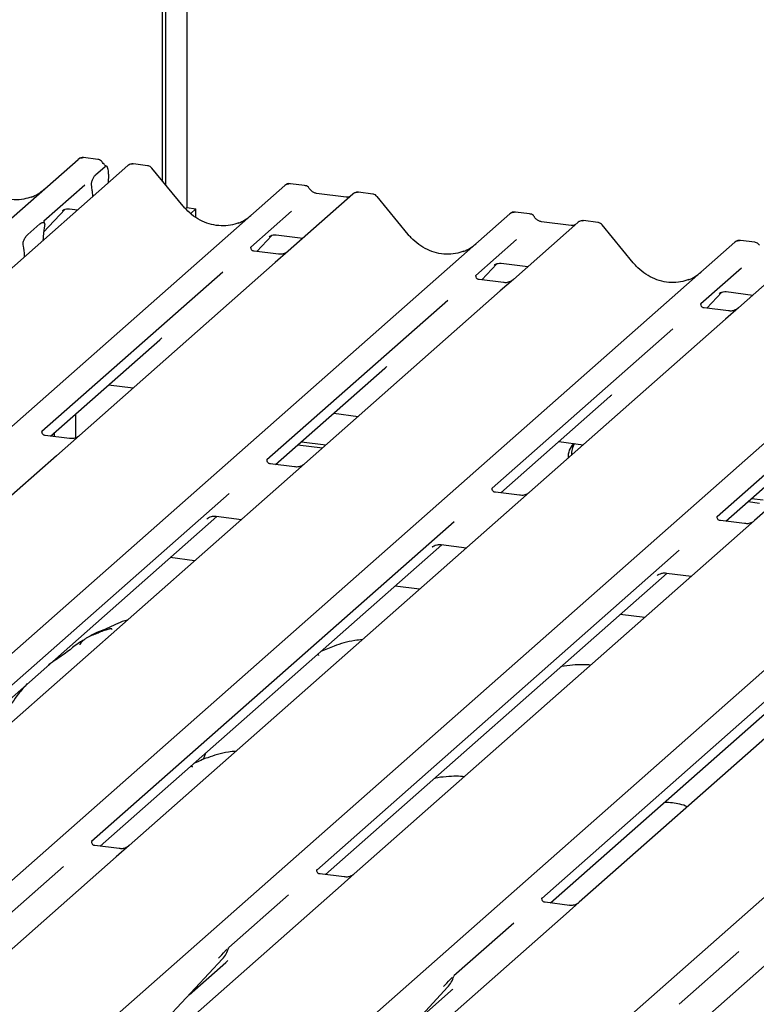
# Model space of a CAD drawing. Extents: x 5 to 415, y 5 to 292.
# Drawn here: x 319 to 327, y 133 to 143 of the extents above; entities that cross this region are included whole.
import ezdxf

# ---------------------------------------------------------------- set-up
doc = ezdxf.new("R2010")
doc.units = 0
doc.layers.add('SLD-0', color=179, linetype='CONTINUOUS')

msp = doc.modelspace()

# ---------------------------------------------------------------- linework, layer by layer
at = {"layer": 'SLD-0', "color": 179, "linetype": 'CONTINUOUS'}
for p, q in [((320.8325, 141.0591), (320.8325, 149.5831)), ((320.8656, 141.0187), (320.8656, 149.6123)), ((321.0663, 149.5536), (321.0663, 140.8032)), ((306.8266, 129.6308), (320.0203, 141.2666)), ((320.4993, 141.2062), (307.3056, 129.5705)), ((320.0203, 141.2666), (320.0206, 141.2669)), ((320.2103, 141.266), (320.0737, 141.2832)), ((320.5058, 141.2109), (320.4997, 141.2062)), ((320.6894, 141.2056), (320.5531, 141.2228)), ((320.1887, 141.1169), (320.28, 141.1974)), ((320.3125, 141.1249), (320.3093, 141.0386)), ((321.0313, 140.817), (320.7309, 141.1828)), ((308.8144, 129.3804), (322.008, 141.0161)), ((320.0845, 141.0183), (319.6928, 140.6729)), ((322.008, 141.0161), (322.0084, 141.0164)), ((322.1981, 141.0156), (322.0615, 141.0328)), ((320.1545, 140.9904), (320.1519, 141.0103)), ((320.1567, 140.9641), (320.1599, 140.9069)), ((322.6624, 140.9337), (322.0413, 140.3859)), ((322.5962, 140.9041), (322.3132, 140.9398)), ((322.6638, 140.9348), (322.6616, 140.933)), ((322.8526, 140.9331), (322.7159, 140.9503)), ((323.1945, 140.5445), (322.894, 140.9102)), ((310.9775, 129.1079), (324.1712, 140.7436)), ((319.6898, 140.5675), (319.8954, 140.7868)), ((319.871, 140.7741), (319.8762, 140.7792)), ((319.9359, 140.7914), (320.0173, 140.7812)), ((321.0663, 140.8032), (321.0536, 140.7919)), ((321.0663, 140.8032), (321.154, 140.7921)), ((321.154, 140.7921), (321.1032, 140.7473)), ((321.154, 140.709), (321.154, 140.7921)), ((322.0723, 140.7679), (321.6806, 140.4224)), ((324.1712, 140.7436), (324.1715, 140.7439)), ((324.3612, 140.743), (324.2246, 140.7602)), ((319.538, 140.5464), (319.6538, 140.6485)), ((319.6967, 140.6775), (319.6932, 140.6737)), ((324.8256, 140.6612), (324.2045, 140.1134)), ((324.7594, 140.6316), (324.4763, 140.6673)), ((324.8269, 140.6623), (324.8248, 140.6605)), ((325.0157, 140.6606), (324.8791, 140.6778)), ((325.3576, 140.272), (325.0572, 140.6377)), ((319.6981, 140.6254), (319.6955, 140.6099)), ((321.9237, 140.541), (322.1805, 140.5086)), ((313.1406, 128.8353), (326.3343, 140.4711)), ((319.6852, 140.4883), (319.6854, 140.4965)), ((321.7381, 140.3816), (321.8832, 140.5364)), ((321.8587, 140.5237), (321.8639, 140.5287)), ((324.2354, 140.4954), (323.8437, 140.1499)), ((326.3343, 140.4711), (326.3347, 140.4714)), ((326.5244, 140.4705), (326.3877, 140.4877)), ((319.4963, 140.4342), (319.4936, 140.445)), ((321.6845, 140.4271), (321.6809, 140.4233)), ((321.9456, 140.3555), (321.7121, 140.3849)), ((322.0413, 140.3859), (321.9159, 140.2753)), ((326.9887, 140.3886), (326.3676, 139.8409)), ((319.5066, 140.3307), (319.5064, 140.3386)), ((321.9159, 140.2753), (320.0339, 138.6156)), ((323.9012, 140.1091), (324.0463, 140.2638)), ((324.0868, 140.2685), (324.3436, 140.2361)), ((315.3038, 128.5628), (328.4975, 140.1985)), ((321.4109, 140.1846), (319.673, 138.6519)), ((324.0219, 140.2512), (324.0271, 140.2562)), ((326.3986, 140.2228), (326.0069, 139.8774)), ((323.8476, 140.1545), (323.8441, 140.1508)), ((324.1087, 140.0829), (323.8752, 140.1124)), ((324.2045, 140.1134), (324.079, 140.0027)), ((324.079, 140.0027), (322.1971, 138.343)), ((326.0644, 139.8366), (326.2095, 139.9913)), ((326.185, 139.9786), (326.1902, 139.9837)), ((326.25, 139.9959), (326.5068, 139.9636)), ((317.4669, 128.2903), (330.6606, 139.926)), ((323.5741, 139.9121), (321.8361, 138.3794)), ((326.0108, 139.882), (326.0072, 139.8782)), ((326.2719, 139.8104), (326.0384, 139.8398)), ((326.3676, 139.8409), (326.2422, 139.7302)), ((326.2422, 139.7302), (324.3602, 138.0705)), ((319.6301, 128.0177), (332.8238, 139.6535)), ((325.7372, 139.6396), (323.9993, 138.1069)), ((319.7566, 138.608), (320.8058, 139.5333)), ((328.4053, 139.4577), (326.5234, 137.798)), ((327.9004, 139.367), (326.1624, 137.8343)), ((321.9198, 138.3355), (322.969, 139.2607)), ((320.3147, 139.1001), (320.5498, 139.0705)), ((324.0829, 138.0629), (325.1321, 138.9882)), ((319.9946, 138.8179), (319.9946, 138.5917)), ((322.4778, 138.8276), (322.7129, 138.798)), ((326.2461, 137.7904), (327.2952, 138.7157)), ((319.9382, 138.5851), (319.7051, 138.6145)), ((319.7608, 138.6075), (319.7608, 138.6116)), ((319.7939, 138.6033), (319.7939, 138.6409)), ((320.0339, 138.6156), (319.8119, 138.4197)), ((322.1676, 138.554), (322.4028, 138.5244)), ((324.641, 138.5551), (324.8761, 138.5255)), ((322.1345, 138.5248), (322.3696, 138.4952)), ((319.8119, 138.4197), (316.1856, 135.2217)), ((322.1013, 138.3126), (321.8682, 138.342)), ((322.1971, 138.343), (321.975, 138.1472)), ((321.975, 138.1472), (318.3488, 134.9491)), ((321.4716, 138.0579), (317.988, 134.9857)), ((324.2645, 138.0401), (324.0313, 138.0694)), ((324.3602, 138.0705), (324.1382, 137.8747)), ((326.4939, 138.009), (326.6049, 137.995)), ((326.4608, 137.9798), (326.5718, 137.9658)), ((318.0715, 134.9416), (321.3552, 137.8375)), ((324.1382, 137.8747), (320.5119, 134.6766)), ((321.2598, 137.8136), (321.2667, 137.8203)), ((321.3488, 137.8384), (321.5903, 137.8079)), ((326.5234, 137.798), (326.3013, 137.6021)), ((323.6347, 137.7854), (320.1511, 134.7131)), ((326.4276, 137.7675), (326.1945, 137.7969)), ((320.2346, 134.669), (323.5184, 137.565)), ((326.3013, 137.6021), (322.675, 134.4041)), ((323.423, 137.541), (323.4299, 137.5478)), ((323.5119, 137.5658), (323.7535, 137.5354)), ((321.1405, 137.4112), (320.9053, 137.4408)), ((325.7979, 137.5128), (322.3143, 134.4406)), ((328.4644, 137.3296), (324.8382, 134.1315)), ((322.3978, 134.3965), (325.6815, 137.2925)), ((327.961, 137.2403), (324.4774, 134.1681)), ((325.5861, 137.2685), (325.593, 137.2752)), ((325.6751, 137.2933), (325.9166, 137.2629)), ((323.3036, 137.1387), (323.0685, 137.1683)), ((324.5609, 134.124), (327.8446, 137.02)), ((325.4667, 136.8661), (325.2316, 136.8957)), ((321.2336, 135.5285), (321.2239, 135.502)), ((321.2471, 135.562), (321.2329, 135.5288)), ((320.155, 134.7177), (320.1515, 134.714)), ((320.5119, 134.6766), (320.3864, 134.5659)), ((320.4162, 134.6462), (320.1826, 134.6756)), ((320.3864, 134.5659), (318.6336, 133.0201)), ((319.8815, 134.4753), (319.3074, 133.969)), ((322.3182, 134.4452), (322.3146, 134.4415)), ((322.5793, 134.3736), (322.3458, 134.403)), ((322.675, 134.4041), (322.5496, 134.2934)), ((322.5496, 134.2934), (320.7968, 132.7476)), ((322.0446, 134.2028), (321.4705, 133.6964)), ((324.4813, 134.1727), (324.4778, 134.1689)), ((324.7425, 134.1011), (324.5089, 134.1305)), ((324.8382, 134.1315), (324.7127, 134.0209)), ((324.7127, 134.0209), (322.9599, 132.4751)), ((324.2078, 133.9302), (323.6337, 133.4239)), ((326.8759, 133.7484), (325.1231, 132.2025)), ((321.4664, 133.6875), (321.4694, 133.6949)), ((326.3709, 133.6577), (325.7968, 133.1514)), ((320.8849, 133.0227), (321.4099, 133.5872)), ((321.0896, 133.2429), (321.4395, 133.5514)), ((321.4099, 133.5872), (321.4095, 133.5868)), ((323.6296, 133.415), (323.6326, 133.4224)), ((323.0481, 132.7502), (323.573, 133.3146)), ((323.2528, 132.9703), (323.6027, 133.2789)), ((323.573, 133.3146), (323.5726, 133.3142))]:
    msp.add_line(p, q, dxfattribs=at)
for centre, radius, start, end in [((320.0542, 141.2271), 0.0521, 81.84159, 130.66121), ((320.0557, 141.2262), 0.0537, 82.62765, 130.81081), ((320.5363, 141.1668), 0.054, 82.59589, 124.97484), ((322.042, 140.9766), 0.0521, 81.84159, 130.66121), ((322.0435, 140.9757), 0.0537, 82.62765, 130.81081), ((322.6983, 140.8932), 0.0541, 82.76388, 129.73775), ((324.2051, 140.7041), 0.0521, 81.84159, 130.66121), ((324.2066, 140.7032), 0.0537, 82.62765, 130.81081), ((324.8615, 140.6207), 0.0541, 82.76388, 129.73775), ((326.3683, 140.4316), 0.0521, 81.84159, 130.66121), ((326.3698, 140.4307), 0.0537, 82.62765, 130.81081), ((324.9144, 138.4063), 0.1844, 134.86646, 182.93596), ((324.9511, 138.435), 0.1879, 147.50143, 182.71745), ((321.2234, 133.7586), 0.2533, 317.28289, 344.88184), ((323.3865, 133.4861), 0.2533, 317.28289, 344.88184)]:
    msp.add_arc(centre, radius, start, end, dxfattribs=at)
for centre, major_axis, ratio, start_param, end_param in [((319.3795, 141.3681), (-0.2245, 0.4499), 0.913415, 3.067917, 3.379888), ((320.1239, 140.9229), (0.0032, 0.1369), 0.244291, 5.02403, 5.233867), ((321.3672, 141.1176), (-0.2245, 0.4499), 0.913415, 3.067917, 3.379888), ((319.7295, 140.5292), (0.0118, 0.1893), 0.225535, 1.144195, 1.75877), ((323.5304, 140.8451), (-0.2245, 0.4499), 0.913415, 3.067917, 3.379888), ((319.4623, 140.2935), (0.0076, 0.1856), 0.234973, 4.967438, 5.582013), ((325.6935, 140.5726), (-0.2245, 0.4499), 0.913415, 3.067917, 3.379888), ((320.5512, 139.8087), (0.2721, -0.2587), 0.856866, 6.207807, 6.295073), ((322.7144, 139.5362), (0.2721, -0.2587), 0.856866, 6.207807, 6.295073), ((324.8775, 139.2637), (0.2721, -0.2587), 0.856866, 6.207807, 6.295073), ((321.1849, 133.8269), (0.2721, -0.2587), 0.856866, 6.207807, 6.295073), ((323.3481, 133.5544), (0.2721, -0.2587), 0.856866, 6.207807, 6.295073)]:
    msp.add_ellipse(centre, major_axis=major_axis, ratio=ratio, start_param=start_param, end_param=end_param, dxfattribs=at)
for points, knots in [([(320.0746, 141.2826), (320.0735, 141.2829), (320.0646, 141.2855), (320.0462, 141.2821), (320.0296, 141.2744), (320.0219, 141.2679), (320.0206, 141.2669)], [0, 0, 0, 0, 0.059818, 0.482105, 0.912504, 1, 1, 1, 1]), ([(320.2555, 141.2364), (320.2527, 141.2408), (320.2456, 141.2516), (320.2292, 141.2622), (320.2159, 141.2644), (320.2102, 141.2653)], [0, 0, 0, 0, 0.279498, 0.69246, 1, 1, 1, 1]), ([(320.2952, 141.2003), (320.2863, 141.2059), (320.2711, 141.2157), (320.26, 141.2315), (320.2554, 141.2381)], [0, 0, 0, 0, 0.582354, 1, 1, 1, 1]), ([(320.3125, 141.1249), (320.3126, 141.1354), (320.3126, 141.1565), (320.3077, 141.1817), (320.2997, 141.1982), (320.2899, 141.2038), (320.283, 141.1994), (320.28, 141.1974)], [0, 0, 0, 0, 0.209804, 0.419509, 0.631343, 0.839286, 1, 1, 1, 1]), ([(320.5532, 141.2217), (320.5484, 141.2224), (320.5358, 141.2243), (320.5185, 141.22), (320.5091, 141.2126), (320.5061, 141.2101)], [0, 0, 0, 0, 0.294054, 0.766651, 1, 1, 1, 1]), ([(320.7302, 141.1821), (320.7283, 141.1848), (320.7218, 141.1937), (320.707, 141.2024), (320.6942, 141.2042), (320.6891, 141.2049)], [0, 0, 0, 0, 0.204259, 0.682667, 1, 1, 1, 1]), ([(320.1519, 141.0103), (320.1513, 141.0145), (320.1502, 141.0218), (320.1495, 141.0328), (320.1504, 141.0435), (320.1531, 141.0562), (320.1599, 141.0755), (320.1721, 141.0989), (320.1828, 141.1105), (320.1887, 141.1169)], [0, 0, 0, 0, 0.1023871, 0.1762577, 0.2337401, 0.3043806, 0.4248221, 0.6837986, 1, 1, 1, 1]), ([(319.578, 140.9083), (319.5518, 140.8993), (319.4975, 140.8806), (319.408, 140.8757), (319.3158, 140.8885), (319.2261, 140.9205), (319.1426, 140.9701), (319.0826, 141.0221), (319.0524, 141.0573), (319.0436, 141.0675)], [0, 0, 0, 0, 0.148484, 0.307744, 0.46603, 0.623339, 0.779926, 0.936105, 1, 1, 1, 1]), ([(322.0624, 141.0321), (322.0613, 141.0324), (322.0524, 141.035), (322.034, 141.0317), (322.0173, 141.024), (322.0097, 141.0175), (322.0084, 141.0164)], [0, 0, 0, 0, 0.060275, 0.482357, 0.912547, 1, 1, 1, 1]), ([(322.2433, 140.986), (322.2404, 140.9904), (322.2334, 141.0012), (322.2169, 141.0118), (322.2036, 141.014), (322.198, 141.0149)], [0, 0, 0, 0, 0.279498, 0.69246, 1, 1, 1, 1]), ([(322.3132, 140.9398), (322.3087, 140.9406), (322.2955, 140.9429), (322.2722, 140.9544), (322.2533, 140.9723), (322.245, 140.9849), (322.2431, 140.9878)], [0, 0, 0, 0, 0.179649, 0.523959, 0.888531, 1, 1, 1, 1]), ([(322.7159, 140.9493), (322.7131, 140.95), (322.7023, 140.9524), (322.6826, 140.9471), (322.6656, 140.9386), (322.6597, 140.9306), (322.6589, 140.9296)], [0, 0, 0, 0, 0.137801, 0.526421, 0.940302, 1, 1, 1, 1]), ([(322.8933, 140.9096), (322.8914, 140.9122), (322.885, 140.9212), (322.8701, 140.9299), (322.8574, 140.9316), (322.8523, 140.9323)], [0, 0, 0, 0, 0.204259, 0.682667, 1, 1, 1, 1]), ([(322.632, 140.9111), (322.6276, 140.9085), (322.6176, 140.9026), (322.604, 140.9036), (322.5962, 140.9041)], [0, 0, 0, 0, 0.4336902, 1, 1, 1, 1]), ([(319.872, 140.7757), (319.872, 140.7757), (319.8713, 140.775), (319.8731, 140.7765), (319.8779, 140.7797), (319.8892, 140.7858), (319.9089, 140.7915), (319.9272, 140.794), (319.9364, 140.7911), (319.9371, 140.7909)], [0, 0, 0, 0, 0.000073, 0.154663, 0.261836, 0.395307, 0.670058, 0.975919, 1, 1, 1, 1]), ([(321.5658, 140.6579), (321.5396, 140.6489), (321.4853, 140.6302), (321.3958, 140.6253), (321.3036, 140.6381), (321.2138, 140.6701), (321.1304, 140.7197), (321.0704, 140.7716), (321.0401, 140.8068), (321.0313, 140.817)], [0, 0, 0, 0, 0.148484, 0.307744, 0.46603, 0.623339, 0.779926, 0.936105, 1, 1, 1, 1]), ([(324.2256, 140.7596), (324.2244, 140.7599), (324.2155, 140.7625), (324.1971, 140.7592), (324.1805, 140.7514), (324.1728, 140.745), (324.1715, 140.7439)], [0, 0, 0, 0, 0.060275, 0.482357, 0.912547, 1, 1, 1, 1]), ([(324.4064, 140.7134), (324.4036, 140.7178), (324.3965, 140.7287), (324.3801, 140.7393), (324.3668, 140.7415), (324.3611, 140.7424)], [0, 0, 0, 0, 0.279498, 0.69246, 1, 1, 1, 1]), ([(319.6538, 140.6485), (319.6643, 140.6554), (319.677, 140.6638), (319.6908, 140.6602), (319.6957, 140.6565), (319.6986, 140.6506), (319.6998, 140.6456), (319.7, 140.6389), (319.6993, 140.6322), (319.6985, 140.6275), (319.6981, 140.6254)], [0, 0, 0, 0, 0.5399306, 0.6527805, 0.7811548, 0.8295261, 0.8783529, 0.9123602, 0.9603247, 1, 1, 1, 1]), ([(319.6984, 140.6535), (319.696, 140.6602), (319.6924, 140.6705), (319.6937, 140.6738), (319.6942, 140.675)], [0, 0, 0, 0, 0.661656, 1, 1, 1, 1]), ([(324.4763, 140.6673), (324.4718, 140.6681), (324.4587, 140.6704), (324.4354, 140.6819), (324.4164, 140.6998), (324.4082, 140.7123), (324.4063, 140.7153)], [0, 0, 0, 0, 0.1796488, 0.5239587, 0.8885306, 1, 1, 1, 1]), ([(324.7951, 140.6386), (324.7908, 140.636), (324.7807, 140.63), (324.7671, 140.631), (324.7594, 140.6316)], [0, 0, 0, 0, 0.43369, 1, 1, 1, 1]), ([(324.8791, 140.6768), (324.8763, 140.6774), (324.8654, 140.6798), (324.8457, 140.6746), (324.8287, 140.6661), (324.8228, 140.6581), (324.8221, 140.6571)], [0, 0, 0, 0, 0.137801, 0.526421, 0.940302, 1, 1, 1, 1]), ([(325.0565, 140.637), (325.0545, 140.6397), (325.0481, 140.6487), (325.0333, 140.6573), (325.0205, 140.6591), (325.0154, 140.6598)], [0, 0, 0, 0, 0.204259, 0.682667, 1, 1, 1, 1]), ([(319.4936, 140.445), (319.493, 140.4476), (319.4921, 140.4515), (319.4917, 140.4584), (319.4923, 140.4653), (319.4944, 140.4751), (319.5014, 140.4951), (319.5163, 140.5228), (319.53, 140.5377), (319.538, 140.5464)], [0, 0, 0, 0, 0.067483, 0.103497, 0.139727, 0.190971, 0.289437, 0.584811, 1, 1, 1, 1]), ([(321.8598, 140.5252), (321.8598, 140.5252), (321.8591, 140.5246), (321.8609, 140.5261), (321.8657, 140.5293), (321.8769, 140.5354), (321.8967, 140.5411), (321.9149, 140.5435), (321.9242, 140.5407), (321.9249, 140.5405)], [0, 0, 0, 0, 0.000073, 0.154663, 0.261836, 0.395307, 0.670058, 0.975919, 1, 1, 1, 1]), ([(323.7289, 140.3853), (323.7027, 140.3763), (323.6484, 140.3577), (323.5589, 140.3527), (323.4667, 140.3655), (323.377, 140.3976), (323.2935, 140.4471), (323.2335, 140.4991), (323.2033, 140.5343), (323.1945, 140.5445)], [0, 0, 0, 0, 0.148484, 0.307744, 0.46603, 0.623339, 0.779926, 0.936105, 1, 1, 1, 1]), ([(326.3887, 140.4871), (326.3876, 140.4874), (326.3787, 140.49), (326.3603, 140.4866), (326.3436, 140.4789), (326.336, 140.4725), (326.3347, 140.4714)], [0, 0, 0, 0, 0.060275, 0.482357, 0.912547, 1, 1, 1, 1]), ([(326.5696, 140.4409), (326.5667, 140.4453), (326.5597, 140.4561), (326.5432, 140.4667), (326.5299, 140.4689), (326.5243, 140.4699)], [0, 0, 0, 0, 0.279498, 0.69246, 1, 1, 1, 1]), ([(321.7126, 140.3852), (321.7115, 140.3853), (321.7037, 140.3854), (321.6977, 140.3898), (321.6859, 140.3958), (321.6801, 140.4197), (321.6815, 140.4234), (321.682, 140.4245)], [0, 0, 0, 0, 0.034935, 0.237462, 0.531089, 0.863289, 1, 1, 1, 1]), ([(322.0321, 140.3774), (322.0322, 140.3774), (322.0324, 140.3776), (322.0284, 140.3746), (322.0187, 140.3684), (321.9968, 140.3586), (321.9703, 140.352), (321.9516, 140.3561), (321.9461, 140.3573)], [0, 0, 0, 0, 0.07676, 0.174151, 0.291318, 0.491697, 0.849924, 1, 1, 1, 1]), ([(324.0229, 140.2527), (324.0229, 140.2527), (324.0222, 140.2521), (324.024, 140.2536), (324.0288, 140.2567), (324.0401, 140.2629), (324.0598, 140.2686), (324.0781, 140.271), (324.0874, 140.2682), (324.0881, 140.2679)], [0, 0, 0, 0, 0.000073, 0.154516, 0.261587, 0.394933, 0.669423, 0.974994, 1, 1, 1, 1]), ([(325.8921, 140.1128), (325.8659, 140.1038), (325.8116, 140.0851), (325.7221, 140.0802), (325.6299, 140.093), (325.5401, 140.1251), (325.4567, 140.1746), (325.3967, 140.2266), (325.3664, 140.2618), (325.3576, 140.272)], [0, 0, 0, 0, 0.1484843, 0.3077445, 0.4660301, 0.623339, 0.7799255, 0.9361054, 1, 1, 1, 1]), ([(323.8758, 140.1127), (323.8746, 140.1127), (323.8668, 140.1128), (323.8609, 140.1172), (323.8491, 140.1233), (323.8433, 140.1472), (323.8447, 140.1509), (323.8451, 140.152)], [0, 0, 0, 0, 0.034935, 0.237462, 0.531089, 0.863289, 1, 1, 1, 1]), ([(324.1952, 140.1048), (324.1953, 140.1049), (324.1955, 140.1051), (324.1916, 140.1021), (324.1819, 140.0958), (324.16, 140.086), (324.1334, 140.0795), (324.1147, 140.0836), (324.1092, 140.0848)], [0, 0, 0, 0, 0.07676, 0.174151, 0.291318, 0.491697, 0.849924, 1, 1, 1, 1]), ([(326.1861, 139.9802), (326.1861, 139.9802), (326.1854, 139.9795), (326.1872, 139.9811), (326.192, 139.9842), (326.2032, 139.9904), (326.2229, 139.996), (326.2412, 139.9985), (326.2505, 139.9956), (326.2512, 139.9954)], [0, 0, 0, 0, 0.000073, 0.154663, 0.261836, 0.395307, 0.670058, 0.975919, 1, 1, 1, 1]), ([(326.0389, 139.8402), (326.0378, 139.8402), (326.03, 139.8403), (326.024, 139.8447), (326.0122, 139.8508), (326.0064, 139.8747), (326.0078, 139.8784), (326.0083, 139.8795)], [0, 0, 0, 0, 0.034935, 0.237462, 0.531089, 0.863289, 1, 1, 1, 1]), ([(326.3584, 139.8323), (326.3585, 139.8324), (326.3587, 139.8325), (326.3547, 139.8295), (326.345, 139.8233), (326.3231, 139.8135), (326.2966, 139.807), (326.2779, 139.811), (326.2724, 139.8123)], [0, 0, 0, 0, 0.07676, 0.174151, 0.291318, 0.491697, 0.849924, 1, 1, 1, 1]), ([(319.7055, 138.6149), (319.7042, 138.6149), (319.6962, 138.615), (319.6895, 138.6195), (319.6785, 138.6273), (319.6714, 138.6473), (319.6757, 138.6563), (319.6747, 138.6547), (319.6746, 138.6547)], [0, 0, 0, 0, 0.0406648, 0.2454359, 0.5440133, 0.8473957, 0.9957396, 1, 1, 1, 1]), ([(320.0248, 138.6071), (320.0249, 138.6071), (320.0252, 138.6074), (320.0221, 138.605), (320.0138, 138.5994), (319.9929, 138.5892), (319.9655, 138.5817), (319.9451, 138.5857), (319.9386, 138.587)], [0, 0, 0, 0, 0.05887, 0.156492, 0.266327, 0.44644, 0.824304, 1, 1, 1, 1]), ([(321.8687, 138.3423), (321.8674, 138.3424), (321.8594, 138.3425), (321.8526, 138.347), (321.8416, 138.3547), (321.8345, 138.3747), (321.8388, 138.3838), (321.8378, 138.3822), (321.8378, 138.3822)], [0, 0, 0, 0, 0.040665, 0.245436, 0.544013, 0.847396, 0.99574, 1, 1, 1, 1]), ([(322.1879, 138.3345), (322.188, 138.3346), (322.1883, 138.3349), (322.1852, 138.3324), (322.1769, 138.3269), (322.1561, 138.3167), (322.1287, 138.3092), (322.1083, 138.3132), (322.1018, 138.3145)], [0, 0, 0, 0, 0.05887, 0.156492, 0.266327, 0.44644, 0.824304, 1, 1, 1, 1]), ([(324.0318, 138.0698), (324.0305, 138.0698), (324.0225, 138.0699), (324.0158, 138.0744), (324.0048, 138.0822), (323.9976, 138.1022), (324.002, 138.1112), (324.001, 138.1097), (324.0009, 138.1096)], [0, 0, 0, 0, 0.040665, 0.245436, 0.544013, 0.847396, 0.99574, 1, 1, 1, 1]), ([(324.3511, 138.062), (324.3512, 138.0621), (324.3515, 138.0623), (324.3483, 138.0599), (324.34, 138.0544), (324.3192, 138.0442), (324.2918, 138.0366), (324.2714, 138.0407), (324.2649, 138.042)], [0, 0, 0, 0, 0.05887, 0.156492, 0.266327, 0.44644, 0.824304, 1, 1, 1, 1]), ([(321.2626, 137.8167), (321.2626, 137.8167), (321.2618, 137.8161), (321.2638, 137.8177), (321.2692, 137.8214), (321.2822, 137.8289), (321.306, 137.8373), (321.3311, 137.8415), (321.3459, 137.8378), (321.3496, 137.8369)], [0, 0, 0, 0, 0.0016943, 0.1333577, 0.2325284, 0.3549994, 0.6037611, 0.9023194, 1, 1, 1, 1]), ([(326.195, 137.7973), (326.1937, 137.7973), (326.1857, 137.7974), (326.1789, 137.8019), (326.1679, 137.8097), (326.1608, 137.8297), (326.1651, 137.8387), (326.1641, 137.8372), (326.1641, 137.8371)], [0, 0, 0, 0, 0.0406648, 0.2454359, 0.5440133, 0.8473957, 0.9957396, 1, 1, 1, 1]), ([(326.5142, 137.7895), (326.5143, 137.7896), (326.5146, 137.7898), (326.5115, 137.7874), (326.5032, 137.7819), (326.4823, 137.7716), (326.455, 137.7641), (326.4345, 137.7682), (326.4281, 137.7694)], [0, 0, 0, 0, 0.05887, 0.156492, 0.266327, 0.44644, 0.824304, 1, 1, 1, 1]), ([(323.4257, 137.5442), (323.4257, 137.5442), (323.4249, 137.5435), (323.4269, 137.5452), (323.4323, 137.5489), (323.4453, 137.5564), (323.4691, 137.5647), (323.4942, 137.5689), (323.5091, 137.5653), (323.5127, 137.5644)], [0, 0, 0, 0, 0.001694, 0.133358, 0.232528, 0.354999, 0.603761, 0.902319, 1, 1, 1, 1]), ([(325.5889, 137.2717), (325.5889, 137.2717), (325.5881, 137.271), (325.5901, 137.2727), (325.5955, 137.2763), (325.6085, 137.2839), (325.6323, 137.2922), (325.6574, 137.2964), (325.6722, 137.2927), (325.6759, 137.2918)], [0, 0, 0, 0, 0.001694, 0.133358, 0.232528, 0.354999, 0.603761, 0.902319, 1, 1, 1, 1]), ([(320.3475, 136.7508), (320.347, 136.7528), (320.3461, 136.7572), (320.3402, 136.7587), (320.3317, 136.7574), (320.3261, 136.7562), (320.3218, 136.7552), (320.307, 136.7515), (320.2776, 136.7433), (320.2388, 136.728), (320.2111, 136.7158), (320.1769, 136.7032), (320.1507, 136.6928), (320.1239, 136.6807), (320.0973, 136.6657), (320.0726, 136.6477), (320.0532, 136.6294), (320.0406, 136.614), (320.0339, 136.6036), (320.0378, 136.6042), (320.039, 136.6043)], [0, 0, 0, 0, 0.093835, 0.199296, 0.233106, 0.246017, 0.256946, 0.266756, 0.331338, 0.38941, 0.508781, 0.561406, 0.608057, 0.652032, 0.698261, 0.752904, 0.822054, 0.896194, 0.96844, 1, 1, 1, 1]), ([(320.4955, 136.8423), (320.495, 136.8422), (320.4258, 136.8238), (320.3326, 136.7685), (320.1956, 136.7226), (320.1428, 136.6901), (320.1355, 136.6856)], [0, 0, 0, 0, 0.003082, 0.488228, 0.929802, 1, 1, 1, 1]), ([(320.0789, 136.6517), (320.0638, 136.6431), (320.009, 136.6114), (319.9313, 136.5449), (319.8284, 136.472), (319.7629, 136.4302), (319.737, 136.4104), (319.7369, 136.4103)], [0, 0, 0, 0, 0.125162, 0.455954, 0.810885, 0.999113, 1, 1, 1, 1]), ([(322.7545, 136.6544), (322.7295, 136.6513), (322.6284, 136.6389), (322.4919, 136.5991), (322.396, 136.557), (322.3548, 136.5389)], [0, 0, 0, 0, 0.157483, 0.638142, 1, 1, 1, 1]), ([(322.3352, 136.5004), (322.3347, 136.5024), (322.3335, 136.5067), (322.3291, 136.5085), (322.3202, 136.507), (322.3183, 136.5067)], [0, 0, 0, 0, 0.412015, 0.875077, 1, 1, 1, 1]), ([(324.9479, 136.4086), (324.9234, 136.4105), (324.8649, 136.4152), (324.7705, 136.4082), (324.6963, 136.4017), (324.6629, 136.3926), (324.6603, 136.3919)], [0, 0, 0, 0, 0.247961, 0.58949, 0.967798, 1, 1, 1, 1]), ([(319.533, 136.2305), (319.5042, 136.1987), (319.4298, 136.1163), (319.3445, 135.9835), (319.2751, 135.8534), (319.2461, 135.7827), (319.2332, 135.7513)], [0, 0, 0, 0, 0.230661, 0.597792, 0.820846, 1, 1, 1, 1]), ([(321.5392, 135.5826), (321.5142, 135.5795), (321.413, 135.5671), (321.2766, 135.5272), (321.1807, 135.4851), (321.1395, 135.4671)], [0, 0, 0, 0, 0.157483, 0.638142, 1, 1, 1, 1]), ([(321.1199, 135.4285), (321.1193, 135.4306), (321.1182, 135.4348), (321.1138, 135.4367), (321.1049, 135.4352), (321.103, 135.4348)], [0, 0, 0, 0, 0.412015, 0.875077, 1, 1, 1, 1]), ([(323.7326, 135.3367), (323.708, 135.3387), (323.6496, 135.3433), (323.5551, 135.3363), (323.481, 135.3298), (323.4476, 135.3208), (323.445, 135.3201)], [0, 0, 0, 0, 0.247961, 0.58949, 0.967798, 1, 1, 1, 1]), ([(325.8775, 135.0482), (325.8538, 135.0576), (325.8099, 135.0749), (325.7327, 135.0871), (325.682, 135.089), (325.6563, 135.09)], [0, 0, 0, 0, 0.367058, 0.679759, 1, 1, 1, 1]), ([(320.1832, 134.6759), (320.182, 134.6759), (320.1742, 134.676), (320.1683, 134.6804), (320.1565, 134.6865), (320.1507, 134.7104), (320.1521, 134.7141), (320.1525, 134.7152)], [0, 0, 0, 0, 0.034935, 0.237462, 0.531089, 0.863289, 1, 1, 1, 1]), ([(320.5027, 134.668), (320.5027, 134.6681), (320.503, 134.6683), (320.499, 134.6653), (320.4893, 134.659), (320.4674, 134.6492), (320.4408, 134.6427), (320.4222, 134.6468), (320.4166, 134.648)], [0, 0, 0, 0, 0.07676, 0.174151, 0.291318, 0.491697, 0.849924, 1, 1, 1, 1]), ([(322.3463, 134.4034), (322.3452, 134.4034), (322.3374, 134.4035), (322.3314, 134.4079), (322.3197, 134.414), (322.3138, 134.4379), (322.3153, 134.4416), (322.3157, 134.4427)], [0, 0, 0, 0, 0.034935, 0.237462, 0.531089, 0.863289, 1, 1, 1, 1]), ([(322.6658, 134.3955), (322.6659, 134.3956), (322.6661, 134.3957), (322.6621, 134.3927), (322.6524, 134.3865), (322.6305, 134.3767), (322.604, 134.3702), (322.5853, 134.3743), (322.5798, 134.3755)], [0, 0, 0, 0, 0.07676, 0.174151, 0.291318, 0.491697, 0.849924, 1, 1, 1, 1]), ([(324.5095, 134.1309), (324.5083, 134.1309), (324.5005, 134.131), (324.4946, 134.1354), (324.4828, 134.1414), (324.477, 134.1653), (324.4784, 134.1691), (324.4788, 134.1701)], [0, 0, 0, 0, 0.034935, 0.237462, 0.531089, 0.863289, 1, 1, 1, 1]), ([(324.8289, 134.123), (324.829, 134.123), (324.8292, 134.1232), (324.8253, 134.1202), (324.8156, 134.114), (324.7937, 134.1042), (324.7671, 134.0976), (324.7485, 134.1017), (324.7429, 134.1029)], [0, 0, 0, 0, 0.07676, 0.174151, 0.291318, 0.491697, 0.849924, 1, 1, 1, 1]), ([(321.3707, 133.5941), (321.3912, 133.6161), (321.4169, 133.6438), (321.4462, 133.6741), (321.4521, 133.6802)], [0, 0, 0, 0, 0.797889, 1, 1, 1, 1]), ([(323.5338, 133.3216), (323.5543, 133.3436), (323.58, 133.3713), (323.6093, 133.4016), (323.6152, 133.4077)], [0, 0, 0, 0, 0.797889, 1, 1, 1, 1])]:
    msp.add_open_spline(points, degree=3, knots=knots, dxfattribs=at)

doc.saveas('drawing.dxf')
